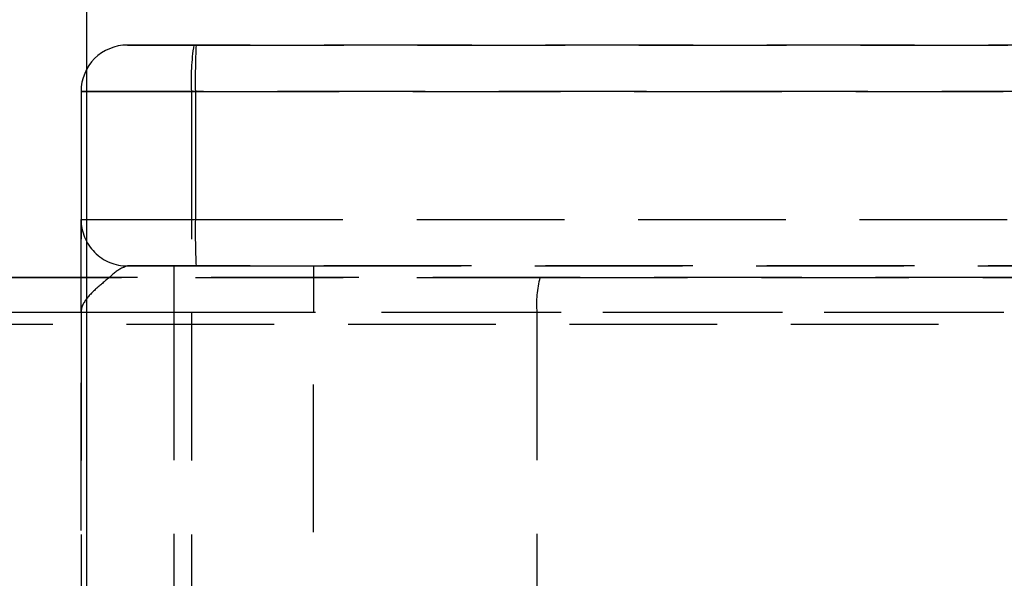
# Model space of a CAD drawing. Extents: x 0 to 841, y 0 to 594.
# Drawn here: x 539 to 547, y 200 to 205 of the extents above; entities that cross this region are included whole.
import ezdxf

# ---------------------------------------------------------------- set-up
doc = ezdxf.new("R2010")
doc.units = 0
doc.linetypes.add('HIDDEN', pattern=[1.905, 1.27, -0.635])
doc.layers.get('0').update_dxf_attribs({"linetype": 'CONTINUOUS'})

msp = doc.modelspace()

# ---------------------------------------------------------------- linework, layer by layer
at = {"color": 8, "linetype": 'CONTINUOUS'}
msp.add_line((539.298, 260.7012), (539.298, 150.0138), dxfattribs=at)
at = {"color": 7, "linetype": 'HIDDEN'}
for p, q in [((539.6513, 205.0012), (540.2416, 205.0012)), ((540.2213, 205.0012), (539.6513, 205.0012)), ((559.7576, 205.0012), (540.2213, 205.0012)), ((540.2416, 205.0012), (557.8513, 205.0012)), ((539.2513, 204.6012), (539.2513, 203.5012)), ((539.2513, 204.6012), (539.2513, 189.4012)), ((540.2351, 204.6012), (539.2513, 204.6012)), ((539.2513, 204.6012), (540.2013, 204.6012)), ((540.2013, 204.6012), (560.1169, 204.6012)), ((540.2013, 204.6012), (540.2013, 189.4012)), ((557.4513, 204.6012), (540.2351, 204.6012)), ((540.2351, 204.6012), (540.2351, 203.5012)), ((539.2513, 202.7012), (539.2513, 203.5012)), ((539.2513, 203.5012), (540.2351, 203.5012)), ((540.2351, 203.5012), (557.4513, 203.5012)), ((540.2416, 203.1012), (539.6513, 203.1012)), ((539.6513, 203.1012), (540.0513, 203.1012)), ((540.0513, 203.1012), (541.2513, 203.1012)), ((540.0513, 203.1012), (540.0513, 202.7012)), ((557.8513, 203.1012), (540.2416, 203.1012)), ((541.2513, 203.1012), (559.8513, 203.1012)), ((541.2513, 203.1012), (541.2513, 202.7012)), ((536.4258, 203.0012), (543.1999, 203.0012)), ((547.3569, 203.0012), (537.8128, 203.0012)), ((543.1999, 203.0012), (555.0679, 203.0012)), ((543.1738, 202.7012), (536.3997, 202.7012)), ((539.2513, 191.3012), (539.2513, 202.7012)), ((540.0513, 202.7012), (539.2513, 202.7012)), ((541.2513, 202.7012), (540.0513, 202.7012)), ((540.0513, 202.7012), (540.0513, 191.3012)), ((560.2513, 202.7012), (541.2513, 202.7012)), ((541.2513, 197.0012), (541.2513, 202.7012)), ((554.8121, 202.7012), (543.1738, 202.7012)), ((543.1738, 202.7012), (543.1738, 191.3012)), ((537.7388, 202.6012), (547.4883, 202.6012))]:
    msp.add_line(p, q, dxfattribs=at)
msp.add_lwpolyline([(539.6513, 203.1012), (539.6427, 203.0981), (539.634, 203.095), (539.6255, 203.0917), (539.617, 203.0884), (539.6086, 203.0848), (539.6004, 203.081), (539.5923, 203.077), (539.5844, 203.0726), (539.5766, 203.068), (539.569, 203.063), (539.5616, 203.0579), (539.5543, 203.0525), (539.5471, 203.0469), (539.5399, 203.0412), (539.5329, 203.0353), (539.5259, 203.0294), (539.5189, 203.0233), (539.512, 203.0172), (539.5051, 203.0111), (539.4982, 203.0051), (539.4912, 202.999), (539.4842, 202.993), (539.4772, 202.987), (539.4702, 202.981), (539.4632, 202.9751), (539.4561, 202.9692), (539.4491, 202.9633), (539.4421, 202.9574), (539.4351, 202.9514), (539.4281, 202.9455), (539.4211, 202.9396), (539.4141, 202.9337), (539.4072, 202.9277), (539.4003, 202.9217), (539.3935, 202.9157), (539.3867, 202.9096), (539.3799, 202.9035), (539.3732, 202.8973), (539.3666, 202.8911), (539.36, 202.8848), (539.3535, 202.8785), (539.3471, 202.8721), (539.3408, 202.8656), (539.3345, 202.859), (539.3284, 202.8524), (539.3223, 202.8456), (539.3164, 202.8388), (539.3105, 202.8319), (539.3048, 202.8248), (539.2991, 202.8176), (539.2936, 202.8104), (539.2883, 202.8029), (539.2832, 202.7954), (539.2783, 202.7876), (539.2737, 202.7797), (539.2695, 202.7717), (539.2655, 202.7634), (539.262, 202.7549), (539.2589, 202.7462), (539.2562, 202.7374), (539.2541, 202.7284), (539.2525, 202.7194), (539.2516, 202.7103), (539.2513, 202.7012)], dxfattribs=at)
for centre, radius, start, end in [((539.6513, 204.6012), 0.4, 89.99981, 179.99933), ((542.2162, 204.701), 2.0174, 171.44044, 182.83381), ((546.3985, 204.7013), 6.1642, 177.21163, 180.93073), ((539.6513, 203.5012), 0.4, 180.00006, 270.00164), ((546.398, 203.4011), 6.1637, 179.06916, 182.78852), ((544.054, 202.7757), 0.8834, 165.20572, 184.83358)]:
    msp.add_arc(centre, radius, start, end, dxfattribs=at)

doc.saveas('drawing.dxf')
